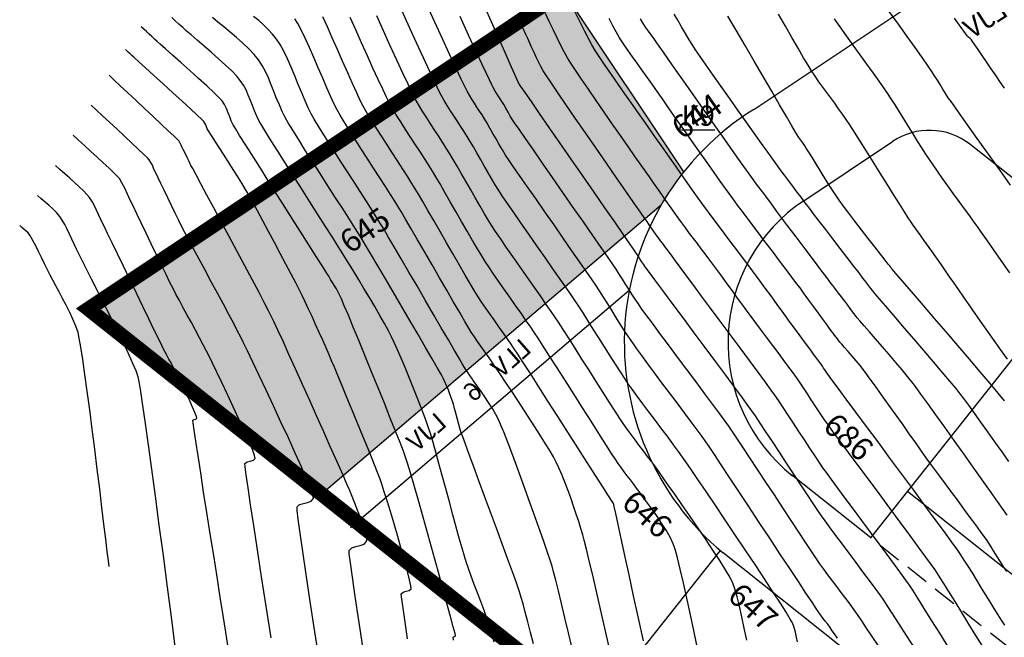
# Model space of a CAD drawing. Units: inches. Extents: x 221395 to 222151, y 160110 to 160675.
# Drawn here: x 221515 to 221648, y 160420 to 160503 of the extents above; entities that cross this region are included whole.
import ezdxf

# ---------------------------------------------------------------- set-up
doc = ezdxf.new("R2010")
doc.units = ezdxf.units.IN
doc.header["$MEASUREMENT"] = 0
doc.linetypes.add('DASHDOT', pattern=[1, 0.5, -0.25, 0, -0.25])
doc.linetypes.add('DASHED', pattern=[19.05, 12.7, -6.35])
for name, color, linetype in [('CONT-MJR', 1, 'Continuous'), ('CONT-MNR', 8, 'Continuous'), ('JK Boundary', 6, 'Continuous'), ('JK Hatch Green space', 7, 'Continuous'), ('JK Plot Numbers', 7, 'Continuous'), ('JK Plots', 7, 'Continuous'), ('JK Road Width', 7, 'Continuous')]:
    doc.layers.add(name, color=color, linetype=linetype)
doc.styles.add('IWAN', font='iwan.shx')
doc.styles.add('ROMANT', font='simplex.shx', dxfattribs={"height": 2.75})
doc.styles.add('WMF-Arial0', font='ARIAL.TTF')

msp = doc.modelspace()

# ---------------------------------------------------------------- hatches: boundary and pattern name
at = {"layer": 'JK Hatch Green space', "linetype": 'Continuous', "ltscale": 2}
h = msp.add_hatch(dxfattribs=at)
h.set_pattern_fill('SWAMP', color=3, style=0)
h.set_pattern_definition([(0, (226362.9865, 169923.3353), (0.5, 0.8660254), [0.125, -0.875]), (90, (226363.049, 169923.3353), (-0.5, 0.866025403), [0.0625, -1.66955081]), (90, (226363.06464, 169923.3353), (-0.5, 0.866025403), [0.05, -1.68205081]), (90, (226363.0334, 169923.3353), (-0.5, 0.866025403), [0.05, -1.68205081]), (60, (226363.0803, 169923.3353), (-0.5, 0.8660254), [0.04, -0.96]), (120, (226363.0178, 169923.3353), (-1, 4e-10), [0.04, -0.96])])
h.paths.add_polyline_path([(221601.44, 160478.44, -0.036714), (221604.49, 160482.92), (221588.25, 160507.27), (221524.02, 160464.41), (221555.54, 160439.39)])
h.paths.add_polyline_path([(221576.55, 160469.23), (221563.65, 160460.89), (221559.86, 160466.76), (221572.76, 160475.1)], flags=24)

# ---------------------------------------------------------------- linework, layer by layer
at = {"layer": 'CONT-MJR'}
for points in [[(221599.04, 160419.58), (221598.37, 160422.65), (221597.72, 160425.64), (221597.11, 160428.47), (221596.54, 160431.08), (221596.04, 160433.38), (221595.63, 160435.3), (221595.31, 160436.77), (221595.1, 160437.7), (221595.03, 160438.04), (221594.98, 160438.11), (221594.8, 160438.39), (221594.31, 160439.16), (221593.55, 160440.35), (221592.58, 160441.88), (221591.43, 160443.67), (221590.17, 160445.65), (221588.83, 160447.74), (221587.48, 160449.86), (221586.14, 160451.94), (221584.89, 160453.9), (221583.76, 160455.67), (221582.8, 160457.16), (221582.06, 160458.3), (221581.59, 160459.01), (221581.08, 160459.77), (221580.54, 160460.54), (221579.98, 160461.33), (221579.42, 160462.12), (221578.85, 160462.92), (221578.28, 160463.72), (221577.73, 160464.51), (221577.21, 160465.29), (221576.71, 160466.05), (221576.27, 160466.77), (221575.68, 160467.76), (221574.97, 160468.96), (221574.18, 160470.32), (221573.32, 160471.8), (221572.44, 160473.33), (221571.56, 160474.86), (221570.71, 160476.33), (221569.92, 160477.7), (221569.22, 160478.91), (221568.64, 160479.9), (221568.21, 160480.63), (221567.76, 160481.35), (221567.19, 160482.24), (221566.53, 160483.27), (221565.8, 160484.39), (221565.03, 160485.58), (221564.25, 160486.78), (221563.49, 160487.97), (221562.77, 160489.1), (221562.13, 160490.14), (221561.58, 160491.05), (221561.16, 160491.78), (221560.78, 160492.54), (221560.29, 160493.58), (221559.71, 160494.86), (221559.07, 160496.3), (221558.39, 160497.85), (221557.68, 160499.44), (221556.99, 160501.01), (221556.32, 160502.5), (221555.7, 160503.85)], [(221599.04, 160419.58), (221598.37, 160422.65), (221597.72, 160425.64), (221597.11, 160428.47), (221596.54, 160431.08), (221596.04, 160433.38), (221595.63, 160435.3), (221595.31, 160436.77), (221595.1, 160437.7), (221595.03, 160438.04), (221594.98, 160438.11), (221594.8, 160438.39), (221594.31, 160439.16), (221593.55, 160440.35), (221592.58, 160441.88), (221591.43, 160443.67), (221590.17, 160445.65), (221588.83, 160447.74), (221587.48, 160449.86), (221586.14, 160451.94), (221584.89, 160453.9), (221583.76, 160455.67), (221582.8, 160457.16), (221582.06, 160458.3), (221581.59, 160459.01), (221581.08, 160459.77), (221580.54, 160460.54), (221579.98, 160461.33), (221579.42, 160462.12), (221578.85, 160462.92), (221578.28, 160463.72), (221577.73, 160464.51), (221577.21, 160465.29), (221576.71, 160466.05), (221576.27, 160466.77), (221575.68, 160467.76), (221574.97, 160468.96), (221574.18, 160470.32), (221573.32, 160471.8), (221572.44, 160473.33), (221571.56, 160474.86), (221570.71, 160476.33), (221569.92, 160477.7), (221569.22, 160478.91), (221568.64, 160479.9), (221568.21, 160480.63), (221567.76, 160481.35), (221567.19, 160482.24), (221566.53, 160483.27), (221565.8, 160484.39), (221565.03, 160485.58), (221564.25, 160486.78), (221563.49, 160487.97), (221562.77, 160489.1), (221562.13, 160490.14), (221561.58, 160491.05), (221561.16, 160491.78), (221560.78, 160492.54), (221560.29, 160493.58), (221559.71, 160494.86), (221559.07, 160496.3), (221558.39, 160497.85), (221557.68, 160499.44), (221556.99, 160501.01), (221556.32, 160502.5), (221555.7, 160503.85)], [(221630.82, 160418.88), (221629.97, 160420.15), (221629.2, 160421.3), (221628.55, 160422.26), (221628.05, 160422.99), (221627.53, 160423.74), (221626.97, 160424.51), (221626.38, 160425.3), (221625.78, 160426.1), (221625.18, 160426.9), (221624.58, 160427.69), (221623.99, 160428.48), (221623.42, 160429.25), (221622.89, 160429.99), (221622.45, 160430.63), (221621.81, 160431.59), (221621, 160432.81), (221620.05, 160434.24), (221619, 160435.83), (221617.89, 160437.53), (221616.74, 160439.27), (221615.59, 160441.02), (221614.47, 160442.71), (221613.42, 160444.3), (221612.48, 160445.74), (221611.67, 160446.96), (221611.02, 160447.91), (221610.58, 160448.56), (221610.09, 160449.24), (221609.36, 160450.24), (221608.43, 160451.5), (221607.35, 160452.95), (221606.17, 160454.54), (221604.92, 160456.21), (221603.66, 160457.9), (221602.44, 160459.54), (221601.28, 160461.09), (221600.26, 160462.47), (221599.39, 160463.64), (221598.75, 160464.52), (221598.36, 160465.07), (221597.91, 160465.73), (221597.48, 160466.4), (221597.05, 160467.08), (221596.63, 160467.76), (221596.2, 160468.44), (221595.77, 160469.11), (221595.34, 160469.78), (221594.95, 160470.35), (221594.26, 160471.35), (221593.33, 160472.7), (221592.2, 160474.32), (221590.93, 160476.15), (221589.56, 160478.12), (221588.15, 160480.15), (221586.75, 160482.17), (221585.4, 160484.1), (221584.17, 160485.88), (221583.1, 160487.42), (221582.23, 160488.67), (221581.64, 160489.53), (221581.35, 160489.95), (221581.04, 160490.46), (221580.74, 160490.99), (221580.44, 160491.51), (221580.16, 160492), (221579.91, 160492.42), (221579.67, 160492.8), (221579.43, 160493.18), (221579.18, 160493.55), (221578.94, 160493.93), (221578.72, 160494.31), (221578.54, 160494.67), (221578.22, 160495.35), (221577.78, 160496.29), (221577.25, 160497.42), (221576.66, 160498.69), (221576.04, 160500.04), (221575.41, 160501.4), (221574.81, 160502.71), (221574.26, 160503.91)], [(221573.39, 160419.66), (221573.33, 160420.06), (221573.5, 160420.14), (221573.65, 160420.23), (221573.58, 160420.56), (221573.34, 160421.47), (221572.97, 160422.85), (221572.48, 160424.62), (221571.91, 160426.7), (221571.28, 160428.99), (221570.61, 160431.41), (221569.93, 160433.86), (221569.26, 160436.26), (221568.62, 160438.52), (221568.04, 160440.55), (221567.54, 160442.27), (221567.15, 160443.58), (221566.89, 160444.4), (221566.61, 160445.17), (221566.15, 160446.35), (221565.55, 160447.87), (221564.83, 160449.66), (221564.04, 160451.65), (221563.18, 160453.75), (221562.3, 160455.91), (221561.43, 160458.03), (221560.6, 160460.06), (221559.83, 160461.93), (221559.16, 160463.54), (221558.61, 160464.84), (221558.23, 160465.75), (221558.03, 160466.2), (221557.8, 160466.65), (221557.55, 160467.1), (221557.29, 160467.53), (221557.03, 160467.96), (221556.76, 160468.4), (221556.5, 160468.83), (221556.22, 160469.27), (221555.65, 160470.18), (221554.83, 160471.47), (221553.81, 160473.07), (221552.65, 160474.91), (221551.38, 160476.9), (221550.07, 160478.97), (221548.75, 160481.05), (221547.49, 160483.05), (221546.32, 160484.9), (221545.3, 160486.52), (221544.47, 160487.84), (221543.89, 160488.77), (221543.6, 160489.25), (221543.34, 160489.79), (221543.12, 160490.35), (221542.9, 160490.91), (221542.68, 160491.46), (221542.42, 160492), (221542.1, 160492.5), (221541.7, 160492.94), (221540.98, 160493.64), (221540.03, 160494.53), (221538.91, 160495.55), (221537.72, 160496.63), (221536.52, 160497.69), (221535.41, 160498.68), (221534.45, 160499.53), (221533.73, 160500.17), (221533.33, 160500.53), (221532.97, 160500.86), (221532.61, 160501.19), (221532.25, 160501.53), (221531.89, 160501.86), (221531.53, 160502.2), (221531.17, 160502.53)], [(221573.39, 160419.66), (221573.33, 160420.06), (221573.5, 160420.14), (221573.65, 160420.23), (221573.58, 160420.56), (221573.34, 160421.47), (221572.97, 160422.85), (221572.48, 160424.62), (221571.91, 160426.7), (221571.28, 160428.99), (221570.61, 160431.41), (221569.93, 160433.86), (221569.26, 160436.26), (221568.62, 160438.52), (221568.04, 160440.55), (221567.54, 160442.27), (221567.15, 160443.58), (221566.89, 160444.4), (221566.61, 160445.17), (221566.15, 160446.35), (221565.55, 160447.87), (221564.83, 160449.66), (221564.04, 160451.65), (221563.18, 160453.75), (221562.3, 160455.91), (221561.43, 160458.03), (221560.6, 160460.06), (221559.83, 160461.93), (221559.16, 160463.54), (221558.61, 160464.84), (221558.23, 160465.75), (221558.03, 160466.2), (221557.8, 160466.65), (221557.55, 160467.1), (221557.29, 160467.53), (221557.03, 160467.96), (221556.76, 160468.4), (221556.5, 160468.83), (221556.22, 160469.27), (221555.65, 160470.18), (221554.83, 160471.47), (221553.81, 160473.07), (221552.65, 160474.91), (221551.38, 160476.9), (221550.07, 160478.97), (221548.75, 160481.05), (221547.49, 160483.05), (221546.32, 160484.9), (221545.3, 160486.52), (221544.47, 160487.84), (221543.89, 160488.77), (221543.6, 160489.25), (221543.34, 160489.79), (221543.12, 160490.35), (221542.9, 160490.91), (221542.68, 160491.46), (221542.42, 160492), (221542.1, 160492.5), (221541.7, 160492.94), (221540.98, 160493.64), (221540.03, 160494.53), (221538.91, 160495.55), (221537.72, 160496.63), (221536.52, 160497.69), (221535.41, 160498.68), (221534.45, 160499.53), (221533.73, 160500.17), (221533.33, 160500.53), (221532.97, 160500.86), (221532.61, 160501.19), (221532.25, 160501.53), (221531.89, 160501.86), (221531.53, 160502.2), (221531.17, 160502.53)], [(221648.17, 160428.95), (221647.58, 160429.8), (221647.29, 160430.23), (221646.97, 160430.73), (221646.66, 160431.24), (221646.36, 160431.74), (221646.05, 160432.25), (221645.73, 160432.75), (221645.41, 160433.25), (221645.11, 160433.66), (221644.62, 160434.34), (221643.98, 160435.22), (221643.21, 160436.25), (221642.37, 160437.4), (221641.48, 160438.6), (221640.59, 160439.8), (221639.73, 160440.95), (221638.95, 160442.01), (221638.28, 160442.91), (221637.77, 160443.62), (221637.28, 160444.3), (221636.63, 160445.21), (221635.85, 160446.31), (221634.97, 160447.54), (221634.04, 160448.86), (221633.08, 160450.21), (221632.13, 160451.55), (221631.23, 160452.81), (221630.42, 160453.96), (221629.71, 160454.93), (221629.17, 160455.68), (221628.81, 160456.16), (221628.33, 160456.75), (221627.8, 160457.39), (221627.24, 160458.03), (221626.71, 160458.64), (221626.23, 160459.19), (221625.84, 160459.63), (221625.59, 160459.93), (221625.36, 160460.23), (221625.12, 160460.53), (221624.89, 160460.84), (221624.67, 160461.14), (221624.44, 160461.45), (221624.2, 160461.77), (221623.82, 160462.3), (221623.31, 160463), (221622.71, 160463.81), (221622.07, 160464.69), (221621.41, 160465.59), (221620.78, 160466.45), (221620.21, 160467.23), (221619.75, 160467.84), (221619.11, 160468.69), (221618.33, 160469.73), (221617.44, 160470.91), (221616.47, 160472.19), (221615.47, 160473.53), (221614.46, 160474.86), (221613.48, 160476.16), (221612.58, 160477.37), (221611.77, 160478.44), (221611.11, 160479.33), (221610.62, 160480), (221610.12, 160480.69), (221609.43, 160481.66), (221608.59, 160482.84), (221607.64, 160484.18), (221606.62, 160485.63), (221605.56, 160487.14), (221604.5, 160488.65), (221603.48, 160490.1), (221602.53, 160491.45), (221601.7, 160492.63), (221601.02, 160493.6), (221600.54, 160494.3), (221600, 160495.06), (221599.42, 160495.87), (221598.81, 160496.71), (221598.19, 160497.58), (221597.56, 160498.46), (221596.95, 160499.34), (221596.37, 160500.2), (221595.83, 160501.04), (221595.35, 160501.83), (221594.96, 160502.56), (221594.4, 160503.64)], [(221648.57, 160469.26), (221647.4, 160470.93), (221646.34, 160472.44), (221645.44, 160473.72), (221644.73, 160474.72), (221644.27, 160475.38), (221643.75, 160476.1), (221643.14, 160476.96), (221642.45, 160477.91), (221641.72, 160478.92), (221640.96, 160479.97), (221640.21, 160481.02), (221639.48, 160482.04), (221638.8, 160483), (221638.2, 160483.86), (221637.7, 160484.6), (221637.22, 160485.32), (221636.68, 160486.16), (221636.1, 160487.08), (221635.5, 160488.06), (221634.87, 160489.06), (221634.25, 160490.06), (221633.65, 160491.04), (221633.07, 160491.96), (221632.53, 160492.8), (221632.05, 160493.53), (221631.55, 160494.25), (221630.9, 160495.18), (221630.12, 160496.26), (221629.25, 160497.46), (221628.34, 160498.73), (221627.4, 160500.02), (221626.48, 160501.29), (221625.62, 160502.49), (221624.85, 160503.58)], [(221648.57, 160469.26), (221647.4, 160470.93), (221646.34, 160472.44), (221645.44, 160473.72), (221644.73, 160474.72), (221644.27, 160475.38), (221643.75, 160476.1), (221643.14, 160476.96), (221642.45, 160477.91), (221641.72, 160478.92), (221640.96, 160479.97), (221640.21, 160481.02), (221639.48, 160482.04), (221638.8, 160483), (221638.2, 160483.86), (221637.7, 160484.6), (221637.22, 160485.32), (221636.68, 160486.16), (221636.1, 160487.08), (221635.5, 160488.06), (221634.87, 160489.06), (221634.25, 160490.06), (221633.65, 160491.04), (221633.07, 160491.96), (221632.53, 160492.8), (221632.05, 160493.53), (221631.55, 160494.25), (221630.9, 160495.18), (221630.12, 160496.26), (221629.25, 160497.46), (221628.34, 160498.73), (221627.4, 160500.02), (221626.48, 160501.29), (221625.62, 160502.49), (221624.85, 160503.58)], [(221542.88, 160418.94), (221542.59, 160420.76), (221542.25, 160422.97), (221541.85, 160425.48), (221541.42, 160428.21), (221540.96, 160431.08), (221540.5, 160434), (221540.04, 160436.89), (221539.6, 160439.67), (221539.2, 160442.26), (221538.84, 160444.57), (221538.54, 160446.52), (221538.32, 160448.02), (221538.18, 160449), (221538.14, 160449.37), (221538.31, 160449.48), (221538.55, 160449.53), (221538.7, 160449.65), (221538.64, 160449.89), (221538.43, 160450.42), (221538.11, 160451.14), (221537.72, 160452), (221537.3, 160452.9), (221536.88, 160453.78), (221536.51, 160454.55), (221536.23, 160455.14), (221535.91, 160455.77), (221535.58, 160456.39), (221535.24, 160457.01), (221534.9, 160457.62), (221534.57, 160458.24), (221534.24, 160458.86), (221533.99, 160459.38), (221533.54, 160460.3), (221532.93, 160461.54), (221532.2, 160463.05), (221531.38, 160464.74), (221530.51, 160466.54), (221529.63, 160468.37), (221528.76, 160470.17), (221527.95, 160471.85), (221527.22, 160473.35), (221526.62, 160474.58), (221526.19, 160475.49), (221525.94, 160475.98), (221525.67, 160476.57), (221525.4, 160477.17), (221525.14, 160477.76), (221524.86, 160478.35), (221524.54, 160478.92), (221524.18, 160479.45), (221523.82, 160479.88), (221523.35, 160480.37), (221522.79, 160480.9), (221522.16, 160481.47), (221521.5, 160482.06), (221520.83, 160482.65), (221520.18, 160483.23), (221519.57, 160483.79)]]:
    msp.add_lwpolyline(points, dxfattribs=at)
at = {"layer": 'CONT-MNR', "color": 8}
for points in [[(221625.29, 160419.94), (221624.89, 160420.5), (221624.57, 160420.94), (221624.27, 160421.38), (221623.95, 160421.81), (221623.63, 160422.23), (221623.31, 160422.65), (221622.99, 160423.08), (221622.68, 160423.51), (221622.4, 160423.93), (221621.83, 160424.79), (221621.01, 160426.02), (221619.99, 160427.57), (221618.81, 160429.36), (221617.5, 160431.34), (221616.12, 160433.43), (221614.71, 160435.57), (221613.3, 160437.7), (221611.95, 160439.74), (221610.69, 160441.64), (221609.57, 160443.33), (221608.63, 160444.74), (221607.91, 160445.81), (221607.46, 160446.47), (221606.98, 160447.15), (221606.31, 160448.05), (221605.5, 160449.15), (221604.58, 160450.38), (221603.59, 160451.7), (221602.56, 160453.07), (221601.54, 160454.44), (221600.55, 160455.77), (221599.63, 160457), (221598.82, 160458.09), (221598.16, 160459), (221597.68, 160459.68), (221597.15, 160460.46), (221596.59, 160461.32), (221596.01, 160462.23), (221595.42, 160463.17), (221594.82, 160464.13), (221594.23, 160465.07), (221593.65, 160465.99), (221593.1, 160466.85), (221592.59, 160467.63), (221592.11, 160468.34), (221591.38, 160469.39), (221590.46, 160470.72), (221589.38, 160472.26), (221588.2, 160473.96), (221586.96, 160475.74), (221585.7, 160477.54), (221584.48, 160479.3), (221583.33, 160480.95), (221582.3, 160482.42), (221581.44, 160483.66), (221580.8, 160484.6), (221580.42, 160485.18), (221579.99, 160485.88), (221579.55, 160486.62), (221579.12, 160487.37), (221578.7, 160488.11), (221578.29, 160488.82), (221577.92, 160489.48), (221577.57, 160490.06), (221577.23, 160490.6), (221576.89, 160491.13), (221576.54, 160491.66), (221576.19, 160492.19), (221575.85, 160492.72), (221575.52, 160493.26), (221575.21, 160493.81), (221574.93, 160494.37), (221574.41, 160495.45), (221573.7, 160496.96), (221572.84, 160498.8), (221571.87, 160500.9), (221570.83, 160503.16), (221569.75, 160505.49)], [(221635.76, 160418.5), (221634.6, 160420.3), (221633.55, 160421.93), (221632.67, 160423.3), (221631.97, 160424.36), (221631.52, 160425.04), (221631.02, 160425.76), (221630.36, 160426.67), (221629.58, 160427.73), (221628.71, 160428.9), (221627.79, 160430.14), (221626.85, 160431.39), (221625.93, 160432.63), (221625.06, 160433.8), (221624.27, 160434.85), (221623.61, 160435.76), (221623.1, 160436.47), (221622.63, 160437.17), (221621.98, 160438.13), (221621.2, 160439.3), (221620.33, 160440.63), (221619.38, 160442.07), (221618.4, 160443.56), (221617.42, 160445.05), (221616.48, 160446.49), (221615.6, 160447.82), (221614.82, 160448.99), (221614.18, 160449.95), (221613.7, 160450.65), (221613.21, 160451.33), (221612.42, 160452.41), (221611.4, 160453.8), (221610.18, 160455.44), (221608.83, 160457.27), (221607.39, 160459.21), (221605.92, 160461.19), (221604.47, 160463.14), (221603.08, 160465), (221601.82, 160466.7), (221600.73, 160468.16), (221599.87, 160469.32), (221599.29, 160470.11), (221599.04, 160470.45), (221598.79, 160470.82), (221598.56, 160471.19), (221598.32, 160471.57), (221598.08, 160471.94), (221597.83, 160472.31), (221597.22, 160473.19), (221596.32, 160474.5), (221595.17, 160476.15), (221593.84, 160478.06), (221592.38, 160480.17), (221590.85, 160482.39), (221589.28, 160484.64), (221587.75, 160486.85), (221586.31, 160488.93), (221585.01, 160490.81), (221583.9, 160492.41), (221583.04, 160493.65), (221582.48, 160494.45), (221582.28, 160494.74), (221582.25, 160494.78), (221582.2, 160494.89), (221582.13, 160495.05), (221581.99, 160495.35), (221581.62, 160496.18), (221581.05, 160497.46), (221580.31, 160499.11), (221579.45, 160501.05), (221578.49, 160503.2), (221577.46, 160505.5)], [(221578.87, 160419.4), (221578.62, 160420.32), (221578.38, 160421.17), (221578.15, 160421.89), (221577.84, 160422.78), (221577.47, 160423.79), (221577.05, 160424.89), (221576.61, 160426.04), (221576.17, 160427.19), (221575.76, 160428.3), (221575.38, 160429.34), (221575.07, 160430.26), (221574.84, 160431.02), (221574.53, 160432.09), (221574.16, 160433.42), (221573.75, 160434.94), (221573.29, 160436.6), (221572.82, 160438.35), (221572.34, 160440.13), (221571.86, 160441.88), (221571.4, 160443.54), (221570.98, 160445.06), (221570.61, 160446.38), (221570.29, 160447.45), (221570.05, 160448.21), (221569.76, 160449.01), (221569.39, 160450.02), (221568.95, 160451.18), (221568.45, 160452.45), (221567.92, 160453.78), (221567.37, 160455.14), (221566.82, 160456.47), (221566.3, 160457.73), (221565.81, 160458.87), (221565.37, 160459.85), (221565.01, 160460.62), (221564.59, 160461.43), (221564.05, 160462.42), (221563.42, 160463.53), (221562.73, 160464.72), (221562, 160465.95), (221561.27, 160467.17), (221560.56, 160468.35), (221559.9, 160469.44), (221559.32, 160470.4), (221558.84, 160471.19), (221558.43, 160471.85), (221557.8, 160472.84), (221557.01, 160474.09), (221556.08, 160475.55), (221555.05, 160477.17), (221553.95, 160478.89), (221552.82, 160480.66), (221551.7, 160482.42), (221550.62, 160484.12), (221549.62, 160485.7), (221548.73, 160487.11), (221548, 160488.29), (221547.45, 160489.19), (221547.11, 160489.76), (221546.78, 160490.44), (221546.47, 160491.14), (221546.2, 160491.86), (221545.92, 160492.57), (221545.64, 160493.28), (221545.33, 160493.98), (221544.97, 160494.65), (221544.56, 160495.28), (221544.08, 160495.85), (221543.4, 160496.55), (221542.56, 160497.34), (221541.63, 160498.19), (221540.65, 160499.06), (221539.67, 160499.91), (221538.73, 160500.71), (221537.91, 160501.41), (221537.23, 160501.99), (221536.77, 160502.41), (221536.27, 160502.87), (221535.77, 160503.33), (221535.28, 160503.79)], [(221584.18, 160419.17), (221583.8, 160420.7), (221583.43, 160422.15), (221583.08, 160423.46), (221582.77, 160424.56), (221582.53, 160425.41), (221582.29, 160426.19), (221581.88, 160427.38), (221581.33, 160428.9), (221580.69, 160430.7), (221579.96, 160432.68), (221579.18, 160434.8), (221578.38, 160436.97), (221577.58, 160439.12), (221576.81, 160441.18), (221576.11, 160443.08), (221575.49, 160444.75), (221574.98, 160446.12), (221574.62, 160447.12), (221574.43, 160447.67), (221574.23, 160448.31), (221574.04, 160448.98), (221573.86, 160449.66), (221573.69, 160450.33), (221573.52, 160450.96), (221573.36, 160451.53), (221573.21, 160452.02), (221573.03, 160452.53), (221572.84, 160453.04), (221572.64, 160453.55), (221572.44, 160454.05), (221572.22, 160454.54), (221571.99, 160455.03), (221571.73, 160455.5), (221571.22, 160456.39), (221570.5, 160457.65), (221569.61, 160459.19), (221568.59, 160460.94), (221567.49, 160462.83), (221566.35, 160464.77), (221565.22, 160466.71), (221564.14, 160468.55), (221563.15, 160470.23), (221562.3, 160471.67), (221561.63, 160472.8), (221561.18, 160473.55), (221560.75, 160474.24), (221560.13, 160475.23), (221559.34, 160476.45), (221558.44, 160477.87), (221557.44, 160479.42), (221556.39, 160481.05), (221555.33, 160482.71), (221554.29, 160484.35), (221553.3, 160485.9), (221552.41, 160487.33), (221551.64, 160488.56), (221551.03, 160489.56), (221550.63, 160490.27), (221550.22, 160491.08), (221549.84, 160491.95), (221549.47, 160492.85), (221549.11, 160493.77), (221548.75, 160494.69), (221548.37, 160495.6), (221547.96, 160496.48), (221547.51, 160497.3), (221547.01, 160498.06), (221546.42, 160498.79), (221545.7, 160499.54), (221544.91, 160500.3), (221544.06, 160501.06), (221543.19, 160501.79), (221542.33, 160502.49), (221541.53, 160503.15), (221540.81, 160503.76)], [(221589.39, 160418.58), (221588.91, 160420.67), (221588.44, 160422.69), (221587.98, 160424.59), (221587.56, 160426.3), (221587.19, 160427.75), (221586.89, 160428.89), (221586.69, 160429.65), (221586.44, 160430.46), (221586.04, 160431.64), (221585.53, 160433.14), (221584.92, 160434.87), (221584.25, 160436.77), (221583.53, 160438.76), (221582.8, 160440.78), (221582.08, 160442.75), (221581.39, 160444.6), (221580.76, 160446.26), (221580.22, 160447.66), (221579.79, 160448.72), (221579.5, 160449.38), (221579.1, 160450.13), (221578.63, 160450.93), (221578.11, 160451.74), (221577.59, 160452.53), (221577.1, 160453.26), (221576.66, 160453.89), (221576.31, 160454.38), (221576.09, 160454.71), (221575.84, 160455.07), (221575.59, 160455.42), (221575.34, 160455.77), (221575.09, 160456.13), (221574.85, 160456.49), (221574.63, 160456.86), (221574.17, 160457.64), (221573.51, 160458.78), (221572.68, 160460.21), (221571.72, 160461.86), (221570.66, 160463.67), (221569.56, 160465.57), (221568.44, 160467.5), (221567.34, 160469.39), (221566.3, 160471.17), (221565.37, 160472.78), (221564.56, 160474.15), (221563.94, 160475.21), (221563.52, 160475.91), (221563.07, 160476.63), (221562.43, 160477.64), (221561.65, 160478.86), (221560.76, 160480.25), (221559.79, 160481.76), (221558.79, 160483.32), (221557.79, 160484.88), (221556.83, 160486.38), (221555.95, 160487.78), (221555.18, 160489.02), (221554.56, 160490.03), (221554.14, 160490.77), (221553.74, 160491.57), (221553.31, 160492.51), (221552.86, 160493.58), (221552.39, 160494.72), (221551.91, 160495.89), (221551.42, 160497.05), (221550.92, 160498.17), (221550.43, 160499.2), (221549.95, 160500.1), (221549.47, 160500.84), (221548.93, 160501.52), (221548.33, 160502.16), (221547.7, 160502.77), (221547.04, 160503.35), (221546.36, 160503.91)], [(221606.38, 160418.37), (221605.89, 160420.75), (221605.39, 160423.1), (221604.91, 160425.34), (221604.45, 160427.42), (221604.02, 160429.25), (221603.65, 160430.79), (221603.33, 160431.96), (221603.08, 160432.69), (221602.66, 160433.56), (221602.12, 160434.5), (221601.5, 160435.48), (221600.84, 160436.46), (221600.16, 160437.41), (221599.51, 160438.3), (221598.93, 160439.08), (221598.45, 160439.73), (221598.1, 160440.2), (221597.7, 160440.76), (221597.28, 160441.31), (221596.86, 160441.86), (221596.45, 160442.41), (221596.04, 160442.97), (221595.64, 160443.53), (221595.32, 160444.01), (221594.75, 160444.89), (221593.97, 160446.11), (221593.03, 160447.58), (221591.97, 160449.24), (221590.83, 160451.03), (221589.66, 160452.86), (221588.5, 160454.69), (221587.39, 160456.43), (221586.37, 160458.01), (221585.5, 160459.38), (221584.81, 160460.45), (221584.34, 160461.17), (221583.83, 160461.92), (221583.21, 160462.81), (221582.51, 160463.81), (221581.75, 160464.88), (221580.97, 160465.99), (221580.19, 160467.1), (221579.44, 160468.17), (221578.74, 160469.18), (221578.13, 160470.08), (221577.64, 160470.83), (221577.18, 160471.57), (221576.61, 160472.53), (221575.95, 160473.66), (221575.22, 160474.9), (221574.46, 160476.23), (221573.69, 160477.57), (221572.93, 160478.89), (221572.21, 160480.15), (221571.55, 160481.28), (221570.99, 160482.24), (221570.55, 160482.99), (221570.08, 160483.74), (221569.53, 160484.6), (221568.91, 160485.56), (221568.25, 160486.57), (221567.57, 160487.61), (221566.89, 160488.66), (221566.24, 160489.68), (221565.64, 160490.64), (221565.11, 160491.52), (221564.67, 160492.29), (221564.3, 160493.02), (221563.8, 160494.08), (221563.19, 160495.4), (221562.49, 160496.93), (221561.74, 160498.6), (221560.96, 160500.34), (221560.18, 160502.09), (221559.42, 160503.78)], [(221613, 160419.66), (221612.68, 160421.27), (221612.35, 160422.82), (221612.02, 160424.26), (221611.7, 160425.53), (221611.4, 160426.57), (221611.13, 160427.34), (221610.75, 160428.11), (221610.14, 160429.15), (221609.36, 160430.41), (221608.44, 160431.83), (221607.43, 160433.35), (221606.36, 160434.92), (221605.28, 160436.49), (221604.24, 160437.99), (221603.27, 160439.38), (221602.41, 160440.6), (221601.72, 160441.58), (221601.22, 160442.29), (221600.7, 160443.02), (221600.16, 160443.75), (221599.6, 160444.49), (221599.04, 160445.23), (221598.48, 160445.97), (221597.92, 160446.71), (221597.37, 160447.44), (221596.83, 160448.18), (221596.32, 160448.91), (221595.84, 160449.62), (221595.21, 160450.59), (221594.44, 160451.78), (221593.58, 160453.13), (221592.65, 160454.59), (221591.69, 160456.11), (221590.73, 160457.63), (221589.8, 160459.09), (221588.94, 160460.44), (221588.18, 160461.64), (221587.55, 160462.62), (221587.09, 160463.32), (221586.59, 160464.06), (221585.92, 160465.02), (221585.12, 160466.16), (221584.23, 160467.43), (221583.29, 160468.77), (221582.33, 160470.14), (221581.39, 160471.49), (221580.5, 160472.76), (221579.71, 160473.9), (221579.05, 160474.87), (221578.57, 160475.61), (221578.1, 160476.37), (221577.56, 160477.27), (221576.97, 160478.28), (221576.35, 160479.35), (221575.71, 160480.47), (221575.07, 160481.58), (221574.45, 160482.66), (221573.87, 160483.67), (221573.34, 160484.58), (221572.89, 160485.35), (221572.4, 160486.12), (221571.88, 160486.94), (221571.34, 160487.77), (221570.78, 160488.62), (221570.21, 160489.48), (221569.66, 160490.33), (221569.13, 160491.17), (221568.64, 160492), (221568.18, 160492.8), (221567.79, 160493.57), (221567.23, 160494.75), (221566.52, 160496.26), (221565.71, 160498.02), (221564.83, 160499.95), (221563.92, 160501.97), (221563, 160504)], [(221619.85, 160419.41), (221619.73, 160420.07), (221619.59, 160420.73), (221619.41, 160421.37), (221619.18, 160422), (221618.9, 160422.51), (221618.35, 160423.42), (221617.55, 160424.67), (221616.55, 160426.2), (221615.4, 160427.95), (221614.13, 160429.87), (221612.79, 160431.88), (221611.42, 160433.94), (221610.05, 160435.97), (221608.73, 160437.93), (221607.51, 160439.74), (221606.41, 160441.35), (221605.49, 160442.7), (221604.79, 160443.73), (221604.34, 160444.38), (221603.8, 160445.13), (221603.13, 160446.04), (221602.37, 160447.07), (221601.53, 160448.18), (221600.66, 160449.33), (221599.79, 160450.49), (221598.96, 160451.6), (221598.19, 160452.63), (221597.53, 160453.55), (221597, 160454.3), (221596.52, 160455), (221595.94, 160455.89), (221595.27, 160456.93), (221594.55, 160458.07), (221593.79, 160459.27), (221593.02, 160460.49), (221592.26, 160461.69), (221591.54, 160462.83), (221590.88, 160463.87), (221590.3, 160464.77), (221589.84, 160465.48), (221589.35, 160466.19), (221588.66, 160467.2), (221587.8, 160468.43), (221586.82, 160469.83), (221585.75, 160471.35), (221584.65, 160472.92), (221583.54, 160474.5), (221582.48, 160476.02), (221581.51, 160477.43), (221580.66, 160478.66), (221579.97, 160479.67), (221579.49, 160480.39), (221579.01, 160481.18), (221578.51, 160482.01), (221578.01, 160482.87), (221577.5, 160483.75), (221577.01, 160484.62), (221576.53, 160485.47), (221576.06, 160486.28), (221575.63, 160487.03), (221575.23, 160487.71), (221574.79, 160488.41), (221574.34, 160489.1), (221573.89, 160489.79), (221573.43, 160490.48), (221572.97, 160491.18), (221572.53, 160491.88), (221572.1, 160492.58), (221571.7, 160493.3), (221571.36, 160493.97), (221570.83, 160495.08), (221570.13, 160496.57), (221569.31, 160498.34), (221568.39, 160500.33), (221567.42, 160502.44), (221566.43, 160504.62)], [(221644.91, 160418.81), (221643.99, 160420.3), (221643.04, 160421.84), (221642.09, 160423.38), (221641.17, 160424.87), (221640.32, 160426.24), (221639.56, 160427.45), (221638.93, 160428.44), (221638.46, 160429.15), (221637.99, 160429.83), (221637.23, 160430.87), (221636.24, 160432.23), (221635.06, 160433.82), (221633.75, 160435.6), (221632.34, 160437.5), (221630.89, 160439.45), (221629.45, 160441.4), (221628.06, 160443.27), (221626.76, 160445.02), (221625.61, 160446.57), (221624.66, 160447.86), (221623.95, 160448.84), (221623.52, 160449.43), (221623.06, 160450.1), (221622.61, 160450.77), (221622.17, 160451.45), (221621.73, 160452.13), (221621.29, 160452.81), (221620.85, 160453.49), (221620.4, 160454.16), (221619.94, 160454.83), (221619.49, 160455.47), (221618.88, 160456.29), (221618.17, 160457.26), (221617.37, 160458.33), (221616.54, 160459.46), (221615.69, 160460.59), (221614.88, 160461.68), (221614.12, 160462.69), (221613.46, 160463.58), (221612.93, 160464.29), (221612.36, 160465.07), (221611.78, 160465.86), (221611.21, 160466.65), (221610.63, 160467.44), (221610.06, 160468.22), (221609.5, 160468.99), (221608.95, 160469.73), (221608.42, 160470.45), (221607.9, 160471.15), (221607.38, 160471.84), (221606.86, 160472.53), (221606.33, 160473.22), (221605.81, 160473.92), (221605.28, 160474.61), (221604.76, 160475.31), (221604.25, 160476.01), (221603.73, 160476.73), (221603.19, 160477.48), (221602.65, 160478.25), (221602.09, 160479.04), (221601.53, 160479.84), (221600.97, 160480.64), (221600.41, 160481.44), (221599.86, 160482.23), (221599.42, 160482.87), (221598.76, 160483.8), (221597.94, 160484.97), (221596.99, 160486.33), (221595.94, 160487.82), (221594.84, 160489.39), (221593.73, 160490.99), (221592.64, 160492.57), (221591.6, 160494.07), (221590.66, 160495.45), (221589.85, 160496.65), (221589.22, 160497.62), (221588.79, 160498.31), (221588.33, 160499.15), (221587.84, 160500.09), (221587.34, 160501.1), (221586.83, 160502.17), (221586.32, 160503.25), (221585.83, 160504.33)], [(221647.89, 160421.7), (221647.44, 160422.37), (221646.98, 160423.1), (221646.45, 160423.94), (221645.89, 160424.85), (221645.3, 160425.81), (221644.7, 160426.79), (221644.1, 160427.78), (221643.51, 160428.74), (221642.94, 160429.65), (221642.41, 160430.48), (221641.93, 160431.2), (221641.49, 160431.84), (221640.73, 160432.88), (221639.72, 160434.27), (221638.49, 160435.94), (221637.1, 160437.84), (221635.58, 160439.9), (221633.98, 160442.06), (221632.36, 160444.26), (221630.75, 160446.43), (221629.2, 160448.53), (221627.75, 160450.47), (221626.46, 160452.22), (221625.37, 160453.69), (221624.52, 160454.84), (221623.96, 160455.6), (221623.73, 160455.91), (221623.56, 160456.16), (221623.4, 160456.41), (221623.23, 160456.67), (221623.06, 160456.92), (221622.88, 160457.17), (221622.63, 160457.51), (221622.33, 160457.9), (221622.03, 160458.31), (221621.75, 160458.69), (221621.52, 160459.01), (221621.07, 160459.61), (221620.46, 160460.45), (221619.72, 160461.46), (221618.9, 160462.59), (221618.02, 160463.78), (221617.14, 160464.99), (221616.29, 160466.15), (221615.51, 160467.22), (221614.83, 160468.13), (221614.31, 160468.84), (221613.78, 160469.56), (221613.14, 160470.41), (221612.42, 160471.36), (221611.66, 160472.37), (221610.87, 160473.42), (221610.08, 160474.46), (221609.31, 160475.48), (221608.6, 160476.43), (221607.96, 160477.28), (221607.43, 160478), (221606.95, 160478.68), (221606.35, 160479.51), (221605.68, 160480.46), (221604.95, 160481.49), (221604.19, 160482.57), (221603.41, 160483.67), (221602.65, 160484.76), (221601.93, 160485.79), (221601.26, 160486.75), (221600.68, 160487.58), (221600.2, 160488.26), (221599.7, 160488.98), (221599.04, 160489.91), (221598.27, 160490.99), (221597.42, 160492.2), (221596.52, 160493.47), (221595.61, 160494.78), (221594.72, 160496.06), (221593.89, 160497.27), (221593.15, 160498.38), (221592.53, 160499.33), (221592.07, 160500.07), (221591.65, 160500.85), (221591.11, 160501.88), (221590.5, 160503.12), (221589.83, 160504.5)], [(221648.42, 160443.81), (221647.51, 160445.11), (221646.55, 160446.45), (221645.6, 160447.81), (221644.66, 160449.11), (221643.79, 160450.33), (221643.01, 160451.4), (221642.36, 160452.3), (221641.86, 160452.95), (221641.3, 160453.65), (221640.47, 160454.65), (221639.43, 160455.88), (221638.23, 160457.27), (221636.95, 160458.77), (221635.64, 160460.3), (221634.34, 160461.8), (221633.14, 160463.2), (221632.07, 160464.44), (221631.2, 160465.44), (221630.59, 160466.15), (221630.3, 160466.49), (221630.04, 160466.84), (221629.77, 160467.18), (221629.51, 160467.53), (221629.25, 160467.88), (221628.99, 160468.22), (221628.72, 160468.58), (221628.19, 160469.27), (221627.46, 160470.21), (221626.6, 160471.34), (221625.64, 160472.58), (221624.66, 160473.86), (221623.69, 160475.12), (221622.81, 160476.27), (221622.05, 160477.26), (221621.49, 160478), (221620.92, 160478.74), (221620.35, 160479.49), (221619.78, 160480.24), (221619.22, 160480.99), (221618.65, 160481.74), (221618.09, 160482.49), (221617.54, 160483.24), (221616.98, 160484), (221616.52, 160484.63), (221615.85, 160485.57), (221615, 160486.76), (221614.02, 160488.14), (221612.94, 160489.66), (221611.81, 160491.25), (221610.66, 160492.88), (221609.54, 160494.47), (221608.48, 160495.97), (221607.53, 160497.33), (221606.72, 160498.49), (221606.1, 160499.4), (221605.7, 160500), (221605.23, 160500.76), (221604.71, 160501.61), (221604.19, 160502.51), (221603.68, 160503.4), (221603.21, 160504.21)], [(221647.86, 160452), (221647.01, 160453.02), (221645.89, 160454.34), (221644.57, 160455.89), (221643.1, 160457.61), (221641.55, 160459.44), (221639.95, 160461.29), (221638.38, 160463.12), (221636.89, 160464.85), (221635.54, 160466.43), (221634.39, 160467.77), (221633.48, 160468.82), (221632.89, 160469.51), (221632.66, 160469.78), (221632.54, 160469.93), (221632.42, 160470.09), (221632.3, 160470.25), (221632.13, 160470.47), (221631.7, 160471.01), (221631.08, 160471.81), (221630.3, 160472.79), (221629.44, 160473.9), (221628.53, 160475.07), (221627.64, 160476.24), (221626.8, 160477.34), (221626.08, 160478.3), (221625.52, 160479.08), (221624.97, 160479.89), (221624.35, 160480.83), (221623.71, 160481.85), (221623.06, 160482.88), (221622.44, 160483.89), (221621.88, 160484.8), (221621.41, 160485.56), (221621.06, 160486.13), (221620.86, 160486.44), (221620.6, 160486.82), (221620.33, 160487.18), (221620.06, 160487.55), (221619.81, 160487.93), (221619.58, 160488.3), (221619.09, 160489.15), (221618.36, 160490.4), (221617.45, 160491.98), (221616.39, 160493.8), (221615.23, 160495.8), (221614.01, 160497.89), (221612.78, 160500), (221611.59, 160502.05), (221610.46, 160503.97)], [(221648.25, 160457.63), (221647.55, 160458.6), (221646.68, 160459.81), (221645.69, 160461.22), (221644.61, 160462.75), (221643.48, 160464.36), (221642.35, 160465.98), (221641.25, 160467.56), (221640.23, 160469.03), (221639.32, 160470.34), (221638.57, 160471.42), (221638.01, 160472.22), (221637.68, 160472.69), (221637.32, 160473.2), (221636.95, 160473.7), (221636.58, 160474.21), (221636.22, 160474.72), (221635.85, 160475.22), (221635.49, 160475.73), (221635.14, 160476.25), (221634.83, 160476.73), (221634.32, 160477.53), (221633.65, 160478.6), (221632.86, 160479.86), (221631.98, 160481.26), (221631.05, 160482.74), (221630.11, 160484.25), (221629.19, 160485.71), (221628.33, 160487.08), (221627.56, 160488.28), (221626.92, 160489.27), (221626.46, 160489.99), (221625.95, 160490.72), (221625.43, 160491.45), (221624.9, 160492.18), (221624.36, 160492.91), (221623.83, 160493.64), (221623.29, 160494.37), (221622.77, 160495.1), (221622.25, 160495.84), (221621.76, 160496.58), (221621.31, 160497.31), (221620.7, 160498.34), (221619.96, 160499.61), (221619.12, 160501.05), (221618.23, 160502.61), (221617.29, 160504.24)], [(221648.68, 160481.12), (221647.62, 160482.59), (221646.49, 160484.18), (221645.32, 160485.81), (221644.16, 160487.43), (221643.06, 160488.97), (221642.08, 160490.35), (221641.25, 160491.52), (221640.62, 160492.41), (221640.25, 160492.94), (221639.87, 160493.52), (221639.5, 160494.11), (221639.13, 160494.71), (221638.77, 160495.3), (221638.4, 160495.9), (221638.03, 160496.49), (221637.64, 160497.07), (221637.28, 160497.6), (221636.63, 160498.51), (221635.76, 160499.73), (221634.71, 160501.2), (221633.53, 160502.85), (221632.28, 160504.59)], [(221594.42, 160418.69), (221593.83, 160421.29), (221593.26, 160423.83), (221592.7, 160426.22), (221592.19, 160428.42), (221591.72, 160430.36), (221591.33, 160431.96), (221591.03, 160433.16), (221590.84, 160433.89), (221590.59, 160434.73), (221590.3, 160435.67), (221589.97, 160436.69), (221589.6, 160437.77), (221589.22, 160438.87), (221588.82, 160439.96), (221588.42, 160441.02), (221588.02, 160442.02), (221587.63, 160442.92), (221587.26, 160443.71), (221586.87, 160444.44), (221586.3, 160445.41), (221585.59, 160446.56), (221584.77, 160447.85), (221583.89, 160449.22), (221582.98, 160450.62), (221582.07, 160452.01), (221581.2, 160453.32), (221580.41, 160454.51), (221579.72, 160455.54), (221579.19, 160456.34), (221578.84, 160456.86), (221578.41, 160457.5), (221577.97, 160458.12), (221577.52, 160458.75), (221577.07, 160459.37), (221576.63, 160460), (221576.2, 160460.63), (221575.78, 160461.27), (221575.45, 160461.82), (221574.91, 160462.72), (221574.22, 160463.91), (221573.39, 160465.33), (221572.46, 160466.92), (221571.48, 160468.61), (221570.47, 160470.35), (221569.48, 160472.07), (221568.52, 160473.72), (221567.65, 160475.22), (221566.89, 160476.52), (221566.29, 160477.56), (221565.86, 160478.27), (221565.43, 160478.96), (221564.86, 160479.86), (221564.17, 160480.93), (221563.4, 160482.13), (221562.57, 160483.42), (221561.72, 160484.75), (221560.86, 160486.08), (221560.04, 160487.37), (221559.28, 160488.58), (221558.6, 160489.66), (221558.05, 160490.57), (221557.65, 160491.28), (221557.26, 160492.05), (221556.79, 160493.07), (221556.26, 160494.26), (221555.69, 160495.57), (221555.1, 160496.96), (221554.49, 160498.36), (221553.9, 160499.72), (221553.33, 160500.98), (221552.8, 160502.09), (221552.33, 160502.98), (221551.93, 160503.61)], [(221640.39, 160418.51), (221639.18, 160420.46), (221638.03, 160422.29), (221637, 160423.94), (221636.13, 160425.33), (221635.44, 160426.41), (221634.99, 160427.1), (221634.52, 160427.76), (221633.84, 160428.7), (221632.99, 160429.87), (221631.99, 160431.22), (221630.9, 160432.69), (221629.75, 160434.24), (221628.58, 160435.82), (221627.42, 160437.36), (221626.33, 160438.84), (221625.33, 160440.18), (221624.47, 160441.35), (221623.78, 160442.29), (221623.31, 160442.95), (221622.8, 160443.69), (221622.2, 160444.6), (221621.53, 160445.61), (221620.81, 160446.71), (221620.07, 160447.84), (221619.33, 160448.98), (221618.61, 160450.07), (221617.94, 160451.09), (221617.33, 160451.99), (221616.82, 160452.74), (221616.32, 160453.44), (221615.54, 160454.51), (221614.54, 160455.86), (221613.38, 160457.44), (221612.1, 160459.16), (221610.77, 160460.96), (221609.42, 160462.77), (221608.12, 160464.52), (221606.91, 160466.14), (221605.86, 160467.56), (221605, 160468.7), (221604.4, 160469.51), (221604.11, 160469.9), (221603.79, 160470.34), (221603.47, 160470.78), (221603.14, 160471.23), (221602.83, 160471.65), (221602.53, 160472.06), (221602.24, 160472.45), (221601.94, 160472.84), (221601.65, 160473.23), (221601.36, 160473.62), (221601.07, 160474.01), (221600.77, 160474.42), (221600.47, 160474.85), (221600.15, 160475.3), (221599.84, 160475.75), (221599.53, 160476.19), (221599.24, 160476.6), (221598.64, 160477.47), (221597.76, 160478.73), (221596.67, 160480.3), (221595.42, 160482.1), (221594.06, 160484.07), (221592.64, 160486.12), (221591.21, 160488.18), (221589.84, 160490.17), (221588.56, 160492.03), (221587.44, 160493.67), (221586.52, 160495.02), (221585.86, 160496.01), (221585.51, 160496.55), (221585.18, 160497.16), (221584.86, 160497.78), (221584.55, 160498.41), (221584.26, 160499.04), (221583.97, 160499.68), (221583.69, 160500.31), (221583.4, 160500.95), (221583.16, 160501.48), (221582.75, 160502.38), (221582.2, 160503.61)], [(221648.21, 160436.54), (221647.68, 160437.29), (221646.91, 160438.37), (221645.95, 160439.73), (221644.84, 160441.3), (221643.62, 160443.02), (221642.34, 160444.82), (221641.05, 160446.64), (221639.78, 160448.43), (221638.57, 160450.11), (221637.49, 160451.62), (221636.55, 160452.91), (221635.82, 160453.91), (221635.33, 160454.56), (221634.75, 160455.28), (221634.01, 160456.17), (221633.16, 160457.17), (221632.25, 160458.23), (221631.32, 160459.31), (221630.41, 160460.35), (221629.58, 160461.31), (221628.86, 160462.14), (221628.3, 160462.79), (221627.95, 160463.21), (221627.53, 160463.74), (221627.09, 160464.32), (221626.65, 160464.9), (221626.25, 160465.44), (221625.92, 160465.89), (221625.68, 160466.2), (221625.42, 160466.54), (221625.16, 160466.87), (221624.91, 160467.21), (221624.65, 160467.55), (221624.39, 160467.89), (221623.83, 160468.63), (221623.03, 160469.69), (221622.03, 160471.02), (221620.9, 160472.52), (221619.68, 160474.13), (221618.44, 160475.78), (221617.23, 160477.4), (221616.11, 160478.9), (221615.12, 160480.21), (221614.34, 160481.27), (221613.8, 160482), (221613.33, 160482.65), (221612.63, 160483.64), (221611.73, 160484.9), (221610.68, 160486.39), (221609.52, 160488.04), (221608.29, 160489.78), (221607.03, 160491.57), (221605.78, 160493.35), (221604.59, 160495.04), (221603.49, 160496.61), (221602.52, 160497.98), (221601.74, 160499.1), (221601.17, 160499.9), (221600.87, 160500.34), (221600.49, 160500.88), (221600.1, 160501.41), (221599.72, 160501.94), (221599.34, 160502.48), (221598.97, 160503.03), (221598.63, 160503.59)], [(221647.85, 160494.21), (221647.31, 160495), (221646.7, 160495.88), (221646.06, 160496.82), (221645.43, 160497.76), (221644.82, 160498.64), (221644.29, 160499.43), (221643.85, 160500.08), (221643.53, 160500.53), (221643.39, 160500.74), (221643.2, 160500.92), (221643, 160501.1), (221642.81, 160501.29), (221642.57, 160501.61), (221641.98, 160502.44), (221641.1, 160503.68)], [(221567.17, 160419.82), (221566.79, 160422.41), (221566.51, 160424.31), (221566.34, 160425.5), (221566.3, 160425.92), (221566.57, 160426.16), (221566.98, 160426.26), (221567.38, 160426.37), (221567.64, 160426.61), (221567.61, 160426.98), (221567.44, 160427.79), (221567.15, 160428.95), (221566.77, 160430.38), (221566.32, 160431.98), (221565.84, 160433.68), (221565.34, 160435.39), (221564.85, 160437.02), (221564.4, 160438.48), (221564.02, 160439.7), (221563.73, 160440.58), (221563.44, 160441.4), (221563, 160442.53), (221562.45, 160443.92), (221561.82, 160445.5), (221561.13, 160447.21), (221560.4, 160448.98), (221559.67, 160450.74), (221558.97, 160452.45), (221558.32, 160454.02), (221557.74, 160455.4), (221557.27, 160456.52), (221556.93, 160457.31), (221556.56, 160458.18), (221556.14, 160459.15), (221555.69, 160460.17), (221555.22, 160461.24), (221554.74, 160462.31), (221554.25, 160463.38), (221553.79, 160464.39), (221553.34, 160465.34), (221552.93, 160466.2), (221552.55, 160466.94), (221552.04, 160467.93), (221551.42, 160469.12), (221550.72, 160470.46), (221549.96, 160471.9), (221549.17, 160473.39), (221548.37, 160474.88), (221547.6, 160476.32), (221546.88, 160477.65), (221546.23, 160478.83), (221545.69, 160479.8), (221545.28, 160480.52), (221544.76, 160481.4), (221544.11, 160482.46), (221543.38, 160483.61), (221542.62, 160484.8), (221541.89, 160485.95), (221541.22, 160486.99), (221540.66, 160487.85), (221540.27, 160488.46), (221540.09, 160488.75), (221539.98, 160488.99), (221539.88, 160489.25), (221539.78, 160489.49), (221539.64, 160489.72), (221539.37, 160489.99), (221538.73, 160490.59), (221537.81, 160491.44), (221536.68, 160492.47), (221535.43, 160493.61), (221534.14, 160494.79), (221532.89, 160495.93), (221531.75, 160496.96), (221530.82, 160497.8), (221530.17, 160498.39), (221529.88, 160498.65), (221529.67, 160498.85), (221529.46, 160499.04), (221529.25, 160499.24), (221529.04, 160499.43)], [(221561.15, 160418.48), (221560.57, 160422.3), (221560.09, 160425.54), (221559.71, 160428.16), (221559.44, 160430.1), (221559.29, 160431.32), (221559.26, 160431.78), (221559.62, 160432.14), (221560.16, 160432.32), (221560.76, 160432.45), (221561.28, 160432.64), (221561.63, 160433), (221561.7, 160433.47), (221561.61, 160434.06), (221561.39, 160434.73), (221561.11, 160435.42), (221560.82, 160436.12), (221560.57, 160436.77), (221560.37, 160437.33), (221560.14, 160437.95), (221559.87, 160438.6), (221559.59, 160439.27), (221559.31, 160439.96), (221559.02, 160440.63), (221558.74, 160441.29), (221558.49, 160441.85), (221558.04, 160442.86), (221557.43, 160444.24), (221556.68, 160445.91), (221555.83, 160447.82), (221554.91, 160449.88), (221553.94, 160452.02), (221552.97, 160454.18), (221552.03, 160456.29), (221551.13, 160458.26), (221550.33, 160460.03), (221549.64, 160461.53), (221549.1, 160462.69), (221548.75, 160463.43), (221548.38, 160464.16), (221547.8, 160465.27), (221547.05, 160466.69), (221546.16, 160468.36), (221545.18, 160470.21), (221544.13, 160472.17), (221543.05, 160474.17), (221541.99, 160476.15), (221540.97, 160478.05), (221540.04, 160479.78), (221539.23, 160481.29), (221538.57, 160482.51), (221538.12, 160483.36), (221537.89, 160483.79), (221537.64, 160484.3), (221537.36, 160484.86), (221537.09, 160485.43), (221536.85, 160485.94), (221536.66, 160486.32), (221536.56, 160486.53), (221536.48, 160486.72), (221536.39, 160486.9), (221536.28, 160487.08), (221536.08, 160487.28), (221535.57, 160487.77), (221534.82, 160488.48), (221533.87, 160489.37), (221532.8, 160490.38), (221531.65, 160491.45), (221530.48, 160492.55), (221529.36, 160493.6), (221528.34, 160494.56), (221527.47, 160495.37), (221526.81, 160495.99)], [(221555.34, 160416.25), (221554.64, 160420.79), (221554.02, 160424.9), (221553.47, 160428.52), (221553.01, 160431.62), (221552.65, 160434.12), (221552.39, 160436), (221552.25, 160437.19), (221552.22, 160437.65), (221552.57, 160437.97), (221553.09, 160438.14), (221553.65, 160438.26), (221554.14, 160438.43), (221554.44, 160438.78), (221554.37, 160439.21), (221554.05, 160440.12), (221553.52, 160441.42), (221552.81, 160443.05), (221551.98, 160444.92), (221551.05, 160446.97), (221550.05, 160449.12), (221549.04, 160451.3), (221548.04, 160453.42), (221547.09, 160455.42), (221546.24, 160457.22), (221545.51, 160458.75), (221544.94, 160459.92), (221544.58, 160460.67), (221544.2, 160461.42), (221543.67, 160462.43), (221543.01, 160463.66), (221542.27, 160465.05), (221541.47, 160466.54), (221540.64, 160468.08), (221539.8, 160469.63), (221539, 160471.12), (221538.25, 160472.5), (221537.6, 160473.73), (221537.06, 160474.74), (221536.67, 160475.48), (221536.24, 160476.35), (221535.75, 160477.33), (221535.25, 160478.38), (221534.74, 160479.43), (221534.25, 160480.44), (221533.81, 160481.36), (221533.45, 160482.13), (221533.18, 160482.7), (221533.02, 160483.01), (221532.84, 160483.4), (221532.67, 160483.8), (221532.48, 160484.18), (221532.25, 160484.54), (221532, 160484.81), (221531.49, 160485.31), (221530.77, 160485.99), (221529.9, 160486.81), (221528.92, 160487.72), (221527.9, 160488.67), (221526.88, 160489.61), (221525.93, 160490.5), (221525.08, 160491.28), (221524.4, 160491.92)], [(221548.71, 160419.96), (221548.05, 160424.23), (221547.43, 160428.22), (221546.87, 160431.87), (221546.37, 160435.14), (221545.94, 160437.95), (221545.6, 160440.25), (221545.36, 160441.98), (221545.21, 160443.09), (221545.18, 160443.51), (221545.47, 160443.74), (221545.9, 160443.85), (221546.32, 160443.96), (221546.57, 160444.22), (221546.49, 160444.59), (221546.19, 160445.4), (221545.71, 160446.54), (221545.09, 160447.95), (221544.37, 160449.52), (221543.6, 160451.19), (221542.82, 160452.86), (221542.06, 160454.45), (221541.38, 160455.88), (221540.81, 160457.06), (221540.4, 160457.91), (221540.01, 160458.68), (221539.55, 160459.56), (221539.04, 160460.51), (221538.5, 160461.52), (221537.94, 160462.55), (221537.38, 160463.57), (221536.84, 160464.57), (221536.32, 160465.53), (221535.86, 160466.4), (221535.46, 160467.17), (221535.05, 160467.98), (221534.53, 160469.05), (221533.91, 160470.31), (221533.23, 160471.71), (221532.53, 160473.18), (221531.82, 160474.64), (221531.16, 160476.02), (221530.56, 160477.27), (221530.06, 160478.31), (221529.69, 160479.08), (221529.48, 160479.5), (221529.25, 160480.01), (221529.02, 160480.52), (221528.78, 160481.04), (221528.52, 160481.53), (221528.22, 160482), (221527.92, 160482.33), (221527.43, 160482.83), (221526.78, 160483.44), (221526.03, 160484.15), (221525.2, 160484.91), (221524.34, 160485.69), (221523.49, 160486.47), (221522.69, 160487.2), (221521.98, 160487.86)], [(221535.86, 160418.04), (221535.29, 160422.44), (221534.72, 160426.81), (221534.16, 160431.08), (221533.61, 160435.21), (221533.09, 160439.11), (221532.6, 160442.74), (221532.15, 160446.03), (221531.74, 160448.92), (221531.39, 160451.35), (221531.1, 160453.26), (221530.89, 160454.58), (221530.74, 160455.25), (221530.47, 160456.02), (221530, 160457.11), (221529.39, 160458.45), (221528.67, 160459.98), (221527.86, 160461.65), (221527, 160463.38), (221526.12, 160465.13), (221525.27, 160466.84), (221524.46, 160468.43), (221523.74, 160469.85), (221523.13, 160471.03), (221522.67, 160471.93), (221522.4, 160472.47), (221522.09, 160473.13), (221521.78, 160473.81), (221521.46, 160474.5), (221521.15, 160475.17), (221520.82, 160475.81), (221520.49, 160476.4), (221520.15, 160476.91), (221519.71, 160477.44), (221519.23, 160477.92), (221518.72, 160478.38), (221518.19, 160478.82), (221517.66, 160479.27), (221517.15, 160479.73)], [(221526.83, 160429.62), (221526.74, 160430.38), (221526.58, 160431.63), (221526.38, 160433.3), (221526.13, 160435.31), (221525.85, 160437.6), (221525.55, 160440.1), (221525.22, 160442.74), (221524.88, 160445.44), (221524.54, 160448.15), (221524.2, 160450.78), (221523.87, 160453.28), (221523.55, 160455.56), (221523.26, 160457.56), (221523.01, 160459.22), (221522.79, 160460.45), (221522.62, 160461.2), (221522.32, 160462.08), (221521.94, 160463), (221521.5, 160463.94), (221521.03, 160464.89), (221520.54, 160465.82), (221520.06, 160466.71), (221519.61, 160467.54), (221519.2, 160468.3), (221518.86, 160468.96), (221518.5, 160469.69), (221518.1, 160470.5), (221517.7, 160471.33), (221517.29, 160472.15), (221516.91, 160472.91), (221516.58, 160473.57), (221516.3, 160474.07), (221516.11, 160474.37), (221515.87, 160474.66), (221515.6, 160474.92), (221515.31, 160475.17), (221515.02, 160475.41), (221514.74, 160475.66)]]:
    msp.add_lwpolyline(points, dxfattribs=at)
at = {"layer": 'JK Boundary', "color": 6, "linetype": 'DASHDOT', "ltscale": 3, "const_width": 2}
msp.add_lwpolyline([(222143.48, 160478.6), (222030.18, 160453.86), (221991.99, 160319.11), (221773.74, 160631.01), (221524.03, 160464.4), (221642.31, 160370.53), (221705.03, 160320.51), (221698.83, 160203.95), (221694.22, 160117.2)], dxfattribs=at)
at = {"layer": 'JK Plots', "linetype": 'Continuous', "ltscale": 2}
for p, q in [((221613.97, 160491.35), (221732.44, 160570.4)), ((221604.49, 160482.92), (221588.26, 160507.26)), ((221620.71, 160479.02), (221632.69, 160487.02)), ((221672.05, 160463.74), (221643.18, 160486.67)), ((221696.3, 160390.89), (221634.74, 160439.74)), ((221715.95, 160347.21), (221609.81, 160431.44))]:
    msp.add_line(p, q, dxfattribs=at)
at = {"layer": 'JK Plots'}
for p, q in [((221601.44, 160478.44), (221555.54, 160439.39)), ((221629.76, 160433.47), (221660.85, 160472.63)), ((221597.12, 160466.89), (221559.43, 160434.82)), ((221629.76, 160433.47), (221619.04, 160441.99)), ((221592.34, 160410.2), (221609.44, 160431.75))]:
    msp.add_line(p, q, dxfattribs=at)
at = {"layer": 'JK Plots', "linetype": 'DASHED', "ltscale": 0.25}
msp.add_line((221693.21, 160383.12), (221629.76, 160433.47), dxfattribs=at)
at = {"layer": 'JK Plots', "linetype": 'Continuous', "ltscale": 2}
for centre, radius, start, end in [((221633.46, 160459.9), 37, 121.7784, 230.2724), ((221637.69, 160479.53), 9, 52.4692, 123.7119), ((221633.48, 160459.89), 23, 123.7119, 231.5637)]:
    msp.add_arc(centre, radius, start, end, dxfattribs=at)

# ---------------------------------------------------------------- texts
at = {"layer": 'CONT-MJR', "color": 2, "insert": (221604.19, 160491.89, -1740), "char_height": 2.75, "width": 7.0875, "attachment_point": 1, "style": 'ROMANT'}
msp.add_mtext('{\\Fromant|c0;\\LK9}', dxfattribs=at)
at = {"layer": 'JK Plot Numbers', "color": 7, "lineweight": 0, "style": 'WMF-Arial0'}
for s, rotation, p in [('644', 35.0183, (221604.27, 160487.17)), ('645', 35.0183, (221559.4, 160471.76)), ('686', 317.9149, (221623.12, 160448.33)), ('646', 317.9149, (221595.9, 160437.91)), ('647', 317.9149, (221610.22, 160425.37))]:
    msp.add_text(s, height=3.094, rotation=rotation, dxfattribs=at).set_placement(p)
at = {"layer": 'JK Road Width', "color": 7, "style": 'IWAN', "text_generation_flag": 2}
msp.add_text('AHV&     14      LJV', height=2.7, rotation=32.8821, dxfattribs=at).set_placement((221667.62, 160516.44))
at = {"layer": 'JK Road Width', "style": 'IWAN', "text_generation_flag": 2}
msp.add_text('LLV    6      LJV', height=2.5, rotation=41.1686, dxfattribs=at).set_placement((221584.1, 160458.72))

doc.saveas('drawing.dxf')
